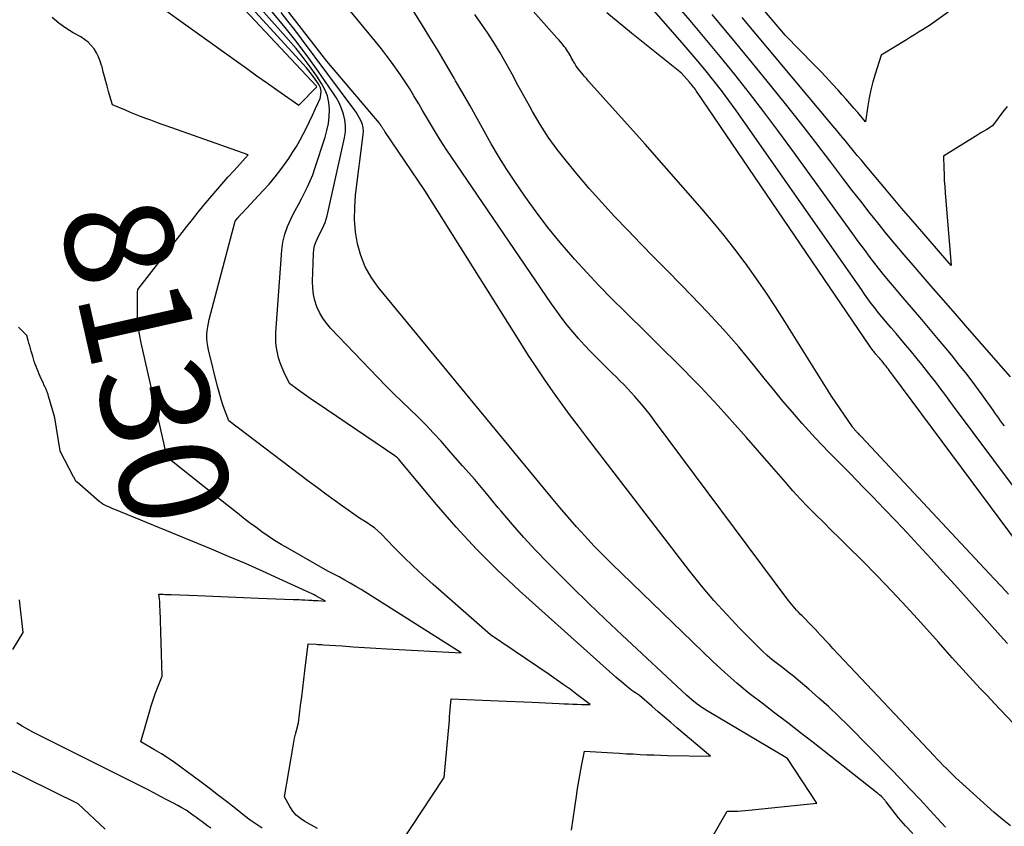
# Model space of a CAD drawing. Units: inches. Extents: x 2625578 to 2628154, y 1501595 to 1505045.
# Drawn here: x 2626883 to 2627013, y 1501906 to 1502014 of the extents above; entities that cross this region are included whole.
import ezdxf
from ezdxf.enums import TextEntityAlignment as Align

# ---------------------------------------------------------------- set-up
doc = ezdxf.new("R2010")
doc.units = ezdxf.units.IN
doc.header["$MEASUREMENT"] = 0
doc.layers.add('Tile_2737_06_NW_contour_2ft', color=53, linetype='Continuous')
doc.layers.add('Tile_2737_06_NW_contour_anno_2ft', color=80, linetype='Continuous')
doc.styles.add('Arial', font='arial.ttf')

msp = doc.modelspace()

# ---------------------------------------------------------------- linework, layer by layer
at = {"layer": 'Tile_2737_06_NW_contour_2ft'}
msp.add_line((2626911.07, 1501948.34, 8130), (2626909.45, 1501949.62, 8130), dxfattribs=at)
for points in [[(2627013.95, 1501937.27, 8148), (2627013, 1501938.29, 8148), (2627012.05, 1501939.31, 8148), (2626994.42, 1501958.18, 8148), (2626994.33, 1501958.28, 8148), (2626994.24, 1501958.38, 8148), (2626994.14, 1501958.47, 8148), (2626994.05, 1501958.57, 8148), (2626993.98, 1501958.65, 8148), (2626993.92, 1501958.7, 8148), (2626993.86, 1501958.76, 8148), (2626993.81, 1501958.82, 8148), (2626993.75, 1501958.87, 8148), (2626993.7, 1501958.93, 8148), (2626993.64, 1501958.99, 8148), (2626993.59, 1501959.05, 8148), (2626993.53, 1501959.11, 8148), (2626993.49, 1501959.16, 8148), (2626993.42, 1501959.25, 8148), (2626993.35, 1501959.34, 8148), (2626993.28, 1501959.43, 8148), (2626993.21, 1501959.52, 8148), (2626990.44, 1501963.61, 8148), (2626984.24, 1501973.52, 8148), (2626982.98, 1501975.49, 8148), (2626981.69, 1501977.43, 8148), (2626980.36, 1501979.35, 8148), (2626979, 1501981.26, 8148), (2626978.94, 1501981.34, 8148), (2626977.56, 1501983.16, 8148), (2626976.16, 1501984.97, 8148), (2626974.7, 1501986.73, 8148), (2626973.22, 1501988.47, 8148), (2626965.65, 1501997.12, 8148), (2626958.14, 1502005.48, 8148), (2626957.84, 1502005.81, 8148), (2626957.55, 1502006.15, 8148), (2626957.27, 1502006.49, 8148), (2626956.99, 1502006.84, 8148), (2626956.81, 1502007.06, 8148), (2626956.63, 1502007.31, 8148), (2626956.45, 1502007.56, 8148), (2626956.29, 1502007.82, 8148), (2626956.14, 1502008.08, 8148), (2626956.08, 1502008.18, 8148), (2626955.96, 1502008.4, 8148), (2626955.84, 1502008.62, 8148), (2626955.72, 1502008.84, 8148), (2626955.6, 1502009.06, 8148), (2626955.48, 1502009.27, 8148), (2626955.35, 1502009.48, 8148), (2626955.21, 1502009.69, 8148), (2626955.06, 1502009.89, 8148), (2626954.9, 1502010.09, 8148), (2626954.67, 1502010.38, 8148), (2626954.43, 1502010.67, 8148), (2626954.19, 1502010.96, 8148), (2626953.94, 1502011.24, 8148), (2626936.12, 1502031.35, 8148)], [(2626900.41, 1502015.99, 8130), (2626911.29, 1502008.18, 8130), (2626912.67, 1502007.19, 8130), (2626914.06, 1502006.2, 8130), (2626915.44, 1502005.22, 8130), (2626916.84, 1502004.25, 8130), (2626919.62, 1502002.3, 8130), (2626922.03, 1502004.74, 8130), (2626921.99, 1502004.81, 8130), (2626904.26, 1502023.75, 8130)], [(2626933, 1501903.89, 8132), (2626938.94, 1501912.9, 8132), (2626939.63, 1501920.52, 8132), (2626939.67, 1501920.99, 8132), (2626939.71, 1501921.47, 8132), (2626939.76, 1501921.94, 8132), (2626939.8, 1501922.41, 8132), (2626939.88, 1501923.36, 8132), (2626941.97, 1501923.26, 8132), (2626943.02, 1501923.22, 8132), (2626944.06, 1501923.17, 8132), (2626945.11, 1501923.12, 8132), (2626946.15, 1501923.08, 8132), (2626950.62, 1501922.89, 8132), (2626951.52, 1501922.85, 8132), (2626952.42, 1501922.81, 8132), (2626953.33, 1501922.77, 8132), (2626954.23, 1501922.73, 8132), (2626954.88, 1501922.7, 8132), (2626955.46, 1501922.68, 8132), (2626956.04, 1501922.66, 8132), (2626956.62, 1501922.64, 8132), (2626957.2, 1501922.62, 8132), (2626958.36, 1501922.58, 8132), (2626956.57, 1501923.95, 8132), (2626955.67, 1501924.62, 8132), (2626954.76, 1501925.28, 8132), (2626953.84, 1501925.93, 8132), (2626952.91, 1501926.57, 8132), (2626945.08, 1501931.86, 8132), (2626937.49, 1501938.54, 8132), (2626936.15, 1501939.76, 8132), (2626934.82, 1501940.99, 8132), (2626933.52, 1501942.25, 8132), (2626932.25, 1501943.53, 8132), (2626930.55, 1501945.27, 8132), (2626930.12, 1501945.68, 8132), (2626929.67, 1501946.07, 8132), (2626929.2, 1501946.42, 8132), (2626928.7, 1501946.75, 8132), (2626927.68, 1501947.37, 8132), (2626925.43, 1501948.96, 8132), (2626924.31, 1501949.76, 8132), (2626923.2, 1501950.57, 8132), (2626922.09, 1501951.39, 8132), (2626920.99, 1501952.22, 8132), (2626910.32, 1501960.32, 8132), (2626909.76, 1501961.82, 8132), (2626909.49, 1501962.58, 8132), (2626909.24, 1501963.34, 8132), (2626909.02, 1501964.11, 8132), (2626908.81, 1501964.88, 8132), (2626907.63, 1501969.75, 8132), (2626907.53, 1501970.25, 8132), (2626907.45, 1501970.76, 8132), (2626907.42, 1501971.26, 8132), (2626907.42, 1501971.78, 8132), (2626907.45, 1501972.29, 8132), (2626907.51, 1501972.8, 8132), (2626907.6, 1501973.3, 8132), (2626907.71, 1501973.8, 8132), (2626911.17, 1501986.86, 8132), (2626911.51, 1501987.3, 8132), (2626911.55, 1501987.35, 8132), (2626911.59, 1501987.4, 8132), (2626911.63, 1501987.45, 8132), (2626911.67, 1501987.49, 8132), (2626911.71, 1501987.54, 8132), (2626911.75, 1501987.59, 8132), (2626911.79, 1501987.64, 8132), (2626911.84, 1501987.68, 8132), (2626911.86, 1501987.71, 8132), (2626911.91, 1501987.77, 8132), (2626911.97, 1501987.83, 8132), (2626912.02, 1501987.88, 8132), (2626912.08, 1501987.94, 8132), (2626914.86, 1501990.88, 8132), (2626915.68, 1501991.8, 8132), (2626916.48, 1501992.74, 8132), (2626917.23, 1501993.71, 8132), (2626917.95, 1501994.71, 8132), (2626918.28, 1501995.19, 8132), (2626918.8, 1501995.98, 8132), (2626919.3, 1501996.78, 8132), (2626919.77, 1501997.59, 8132), (2626920.22, 1501998.42, 8132), (2626920.65, 1501999.26, 8132), (2626921.06, 1502000.11, 8132), (2626921.46, 1502000.97, 8132), (2626921.85, 1502001.83, 8132), (2626922.45, 1502003.19, 8132), (2626922.57, 1502003.67, 8132), (2626922.6, 1502004.14, 8132), (2626922.49, 1502004.59, 8132), (2626922.28, 1502005.04, 8132), (2626922.02, 1502005.42, 8132), (2626921.58, 1502006.04, 8132), (2626921.12, 1502006.64, 8132), (2626920.64, 1502007.23, 8132), (2626920.14, 1502007.8, 8132), (2626908.02, 1502021.06, 8132)], [(2627014.6, 1501951.59, 8152), (2627006.66, 1501962.27, 8152), (2627006.06, 1501963.06, 8152), (2627005.47, 1501963.86, 8152), (2627004.87, 1501964.65, 8152), (2627004.28, 1501965.45, 8152), (2627003.68, 1501966.23, 8152), (2627003.07, 1501967.02, 8152), (2627002.45, 1501967.79, 8152), (2627001.82, 1501968.56, 8152), (2627000.89, 1501969.69, 8152), (2627000.27, 1501970.44, 8152), (2626999.64, 1501971.19, 8152), (2626999, 1501971.93, 8152), (2626998.36, 1501972.67, 8152), (2626998.07, 1501973.01, 8152), (2626997.58, 1501973.58, 8152), (2626997.1, 1501974.16, 8152), (2626996.63, 1501974.74, 8152), (2626996.17, 1501975.33, 8152), (2626995.71, 1501975.93, 8152), (2626995.26, 1501976.53, 8152), (2626994.83, 1501977.14, 8152), (2626994.39, 1501977.76, 8152), (2626978.7, 1502000.25, 8152), (2626977.75, 1502001.59, 8152), (2626976.78, 1502002.92, 8152), (2626975.79, 1502004.23, 8152), (2626974.79, 1502005.53, 8152), (2626973.76, 1502006.81, 8152), (2626972.72, 1502008.08, 8152), (2626971.66, 1502009.34, 8152), (2626970.59, 1502010.58, 8152), (2626962.11, 1502020.28, 8152)], [(2627008.15, 1502016.3, 8160), (2627003.58, 1502012.95, 8160), (2627002.51, 1502012.29, 8160), (2627001.98, 1502011.97, 8160), (2627001.44, 1502011.64, 8160), (2627000.91, 1502011.31, 8160), (2627000.38, 1502010.98, 8160), (2626997.04, 1502008.93, 8160), (2626996.23, 1502006.41, 8160), (2626995.93, 1502005.38, 8160), (2626995.66, 1502004.33, 8160), (2626995.44, 1502003.27, 8160), (2626995.26, 1502002.21, 8160), (2626994.96, 1502000.06, 8160), (2626993.91, 1502001.29, 8160), (2626993.38, 1502001.9, 8160), (2626992.85, 1502002.51, 8160), (2626992.32, 1502003.12, 8160), (2626991.78, 1502003.72, 8160), (2626991.3, 1502004.27, 8160), (2626990.51, 1502005.14, 8160), (2626989.71, 1502006, 8160), (2626988.91, 1502006.85, 8160), (2626988.09, 1502007.7, 8160), (2626984.31, 1502011.55, 8160), (2626977.55, 1502019.55, 8160)], [(2626955.85, 1501905.89, 8134), (2626956.52, 1501910.43, 8134), (2626956.67, 1501911.42, 8134), (2626956.84, 1501912.42, 8134), (2626957.02, 1501913.42, 8134), (2626957.21, 1501914.41, 8134), (2626957.61, 1501916.39, 8134), (2626961.35, 1501916.17, 8134), (2626962.26, 1501916.11, 8134), (2626963.16, 1501916.06, 8134), (2626964.07, 1501916.02, 8134), (2626964.98, 1501915.97, 8134), (2626965.89, 1501915.93, 8134), (2626966.8, 1501915.9, 8134), (2626967.71, 1501915.87, 8134), (2626968.62, 1501915.84, 8134), (2626974.35, 1501915.71, 8134), (2626969.88, 1501919.5, 8134), (2626969.05, 1501920.21, 8134), (2626968.21, 1501920.92, 8134), (2626967.38, 1501921.64, 8134), (2626966.55, 1501922.36, 8134), (2626964.9, 1501923.81, 8134), (2626964.39, 1501924.14, 8134), (2626964.14, 1501924.3, 8134), (2626963.89, 1501924.47, 8134), (2626963.65, 1501924.66, 8134), (2626963.42, 1501924.84, 8134), (2626963.17, 1501925.05, 8134), (2626962.81, 1501925.34, 8134), (2626962.45, 1501925.64, 8134), (2626962.1, 1501925.94, 8134), (2626961.76, 1501926.25, 8134), (2626948.96, 1501937.73, 8134), (2626946.05, 1501940.46, 8134), (2626943.23, 1501943.26, 8134), (2626940.54, 1501946.18, 8134), (2626937.93, 1501949.19, 8134), (2626933.02, 1501955.1, 8134), (2626932.93, 1501955.21, 8134), (2626932.83, 1501955.31, 8134), (2626932.72, 1501955.4, 8134), (2626932.61, 1501955.49, 8134), (2626932.39, 1501955.66, 8134), (2626922.07, 1501962.65, 8134), (2626921.44, 1501963.08, 8134), (2626920.83, 1501963.51, 8134), (2626920.21, 1501963.95, 8134), (2626919.6, 1501964.39, 8134), (2626918.38, 1501965.28, 8134), (2626917.67, 1501966.75, 8134), (2626917.39, 1501967.38, 8134), (2626917.14, 1501968.01, 8134), (2626916.94, 1501968.67, 8134), (2626916.77, 1501969.34, 8134), (2626916.66, 1501970.01, 8134), (2626916.58, 1501970.69, 8134), (2626916.56, 1501971.37, 8134), (2626916.58, 1501972.06, 8134), (2626917.37, 1501983, 8134), (2626917.52, 1501984.08, 8134), (2626917.75, 1501985.13, 8134), (2626918.11, 1501986.14, 8134), (2626918.55, 1501987.13, 8134), (2626918.75, 1501987.51, 8134), (2626919.16, 1501988.29, 8134), (2626919.57, 1501989.07, 8134), (2626919.99, 1501989.85, 8134), (2626920.4, 1501990.63, 8134), (2626920.79, 1501991.42, 8134), (2626921.15, 1501992.22, 8134), (2626921.47, 1501993.03, 8134), (2626921.77, 1501993.86, 8134), (2626923.11, 1501998.01, 8134), (2626923.36, 1501998.92, 8134), (2626923.55, 1501999.83, 8134), (2626923.65, 1502000.76, 8134), (2626923.7, 1502001.7, 8134), (2626923.62, 1502002.62, 8134), (2626923.44, 1502003.51, 8134), (2626923.1, 1502004.35, 8134), (2626922.66, 1502005.16, 8134), (2626922, 1502006.14, 8134), (2626921.12, 1502007.4, 8134), (2626920.21, 1502008.63, 8134), (2626919.25, 1502009.82, 8134), (2626918.25, 1502010.99, 8134), (2626911.65, 1502018.42, 8134)], [(2627017.1, 1501917.48, 8144), (2627012.1, 1501922.73, 8144), (2627011.15, 1501923.74, 8144), (2627010.2, 1501924.74, 8144), (2627009.26, 1501925.76, 8144), (2627008.33, 1501926.78, 8144), (2627007.4, 1501927.8, 8144), (2627006.47, 1501928.82, 8144), (2627005.55, 1501929.85, 8144), (2627004.63, 1501930.88, 8144), (2627002.3, 1501933.49, 8144), (2627000.39, 1501935.59, 8144), (2626998.45, 1501937.67, 8144), (2626996.48, 1501939.72, 8144), (2626994.48, 1501941.74, 8144), (2626992.55, 1501943.66, 8144), (2626991.5, 1501944.7, 8144), (2626990.44, 1501945.74, 8144), (2626989.39, 1501946.78, 8144), (2626988.33, 1501947.82, 8144), (2626987.29, 1501948.87, 8144), (2626986.26, 1501949.94, 8144), (2626985.27, 1501951.03, 8144), (2626984.29, 1501952.14, 8144), (2626982.12, 1501954.66, 8144), (2626980.63, 1501956.37, 8144), (2626979.14, 1501958.08, 8144), (2626977.64, 1501959.78, 8144), (2626976.12, 1501961.47, 8144), (2626975.35, 1501962.32, 8144), (2626974.21, 1501963.57, 8144), (2626973.05, 1501964.8, 8144), (2626971.87, 1501966.01, 8144), (2626970.68, 1501967.21, 8144), (2626969.47, 1501968.41, 8144), (2626968.27, 1501969.6, 8144), (2626967.07, 1501970.78, 8144), (2626965.86, 1501971.97, 8144), (2626962.95, 1501974.84, 8144), (2626961.24, 1501976.55, 8144), (2626959.56, 1501978.28, 8144), (2626957.9, 1501980.04, 8144), (2626956.27, 1501981.82, 8144), (2626956.04, 1501982.07, 8144), (2626954.35, 1501984.03, 8144), (2626952.71, 1501986.02, 8144), (2626951.16, 1501988.09, 8144), (2626949.66, 1501990.2, 8144), (2626948.25, 1501992.27, 8144), (2626947.2, 1501993.88, 8144), (2626946.17, 1501995.51, 8144), (2626945.19, 1501997.16, 8144), (2626944.25, 1501998.83, 8144), (2626943.32, 1502000.52, 8144), (2626942.38, 1502002.2, 8144), (2626941.43, 1502003.87, 8144), (2626940.47, 1502005.54, 8144), (2626940.28, 1502005.86, 8144), (2626939.21, 1502007.68, 8144), (2626938.13, 1502009.49, 8144), (2626937.03, 1502011.3, 8144), (2626935.92, 1502013.09, 8144), (2626932.99, 1502017.8, 8144)], [(2627005.58, 1501906.31, 8140), (2627005.06, 1501906.86, 8140), (2627003.5, 1501908.56, 8140), (2627002.21, 1501909.95, 8140), (2627000.9, 1501911.34, 8140), (2626999.59, 1501912.71, 8140), (2626998.26, 1501914.07, 8140), (2626992.62, 1501919.79, 8140), (2626991.35, 1501921.04, 8140), (2626990.06, 1501922.27, 8140), (2626988.74, 1501923.46, 8140), (2626987.4, 1501924.63, 8140), (2626986.04, 1501925.78, 8140), (2626985.36, 1501926.35, 8140), (2626984.67, 1501926.91, 8140), (2626983.97, 1501927.46, 8140), (2626983.26, 1501928, 8140), (2626982.56, 1501928.55, 8140), (2626981.88, 1501929.12, 8140), (2626981.22, 1501929.72, 8140), (2626980.58, 1501930.34, 8140), (2626978.25, 1501932.71, 8140), (2626976.5, 1501934.56, 8140), (2626974.79, 1501936.45, 8140), (2626973.15, 1501938.4, 8140), (2626971.56, 1501940.39, 8140), (2626957.86, 1501958.18, 8140), (2626956.79, 1501959.59, 8140), (2626955.73, 1501961, 8140), (2626954.68, 1501962.43, 8140), (2626953.65, 1501963.87, 8140), (2626953.44, 1501964.15, 8140), (2626952.33, 1501965.75, 8140), (2626951.24, 1501967.35, 8140), (2626950.17, 1501968.98, 8140), (2626949.12, 1501970.62, 8140), (2626936.39, 1501990.94, 8140), (2626931.04, 1501998.8, 8140), (2626931, 1501998.86, 8140), (2626930.96, 1501998.93, 8140), (2626930.92, 1501998.99, 8140), (2626930.88, 1501999.06, 8140), (2626930.84, 1501999.13, 8140), (2626930.8, 1501999.19, 8140), (2626930.76, 1501999.26, 8140), (2626930.72, 1501999.32, 8140), (2626930.67, 1501999.4, 8140), (2626930.63, 1501999.47, 8140), (2626930.58, 1501999.54, 8140), (2626930.54, 1501999.6, 8140), (2626930.52, 1501999.63, 8140), (2626930.47, 1501999.7, 8140), (2626930.41, 1501999.78, 8140), (2626930.35, 1501999.85, 8140), (2626930.29, 1501999.92, 8140), (2626923.37, 1502008.13, 8140), (2626917.07, 1502016.23, 8140)], [(2627014.2, 1501906.49, 8142), (2627013.1, 1501907.34, 8142), (2627012.04, 1501908.25, 8142), (2627007.4, 1501912.47, 8142), (2627006.97, 1501912.87, 8142), (2627006.54, 1501913.27, 8142), (2627006.11, 1501913.68, 8142), (2627005.69, 1501914.09, 8142), (2627005.27, 1501914.5, 8142), (2627004.86, 1501914.92, 8142), (2627004.45, 1501915.34, 8142), (2627004.05, 1501915.77, 8142), (2626990.62, 1501930.06, 8142), (2626990.15, 1501930.56, 8142), (2626989.68, 1501931.06, 8142), (2626989.22, 1501931.56, 8142), (2626988.75, 1501932.06, 8142), (2626988.69, 1501932.13, 8142), (2626988.26, 1501932.6, 8142), (2626987.82, 1501933.06, 8142), (2626987.37, 1501933.52, 8142), (2626986.92, 1501933.97, 8142), (2626986.51, 1501934.38, 8142), (2626986.27, 1501934.63, 8142), (2626986.02, 1501934.88, 8142), (2626985.78, 1501935.14, 8142), (2626985.54, 1501935.4, 8142), (2626985.31, 1501935.66, 8142), (2626985.09, 1501935.93, 8142), (2626984.87, 1501936.21, 8142), (2626984.65, 1501936.49, 8142), (2626966.92, 1501960.3, 8142), (2626966.35, 1501961.05, 8142), (2626965.77, 1501961.78, 8142), (2626965.17, 1501962.51, 8142), (2626964.56, 1501963.22, 8142), (2626964.27, 1501963.56, 8142), (2626963.79, 1501964.09, 8142), (2626963.3, 1501964.62, 8142), (2626962.81, 1501965.14, 8142), (2626962.3, 1501965.65, 8142), (2626961.79, 1501966.16, 8142), (2626961.28, 1501966.67, 8142), (2626960.76, 1501967.17, 8142), (2626960.25, 1501967.68, 8142), (2626959.22, 1501968.7, 8142), (2626958.4, 1501969.53, 8142), (2626957.59, 1501970.38, 8142), (2626956.81, 1501971.25, 8142), (2626956.05, 1501972.14, 8142), (2626955.31, 1501973.05, 8142), (2626954.59, 1501973.97, 8142), (2626953.9, 1501974.91, 8142), (2626953.22, 1501975.87, 8142), (2626939.86, 1501995.45, 8142), (2626939.28, 1501996.31, 8142), (2626938.72, 1501997.17, 8142), (2626938.18, 1501998.05, 8142), (2626937.65, 1501998.93, 8142), (2626937.12, 1501999.81, 8142), (2626936.6, 1502000.7, 8142), (2626936.08, 1502001.59, 8142), (2626935.56, 1502002.48, 8142), (2626935.49, 1502002.6, 8142), (2626934.93, 1502003.54, 8142), (2626934.36, 1502004.47, 8142), (2626933.76, 1502005.39, 8142), (2626933.15, 1502006.3, 8142), (2626932.92, 1502006.63, 8142), (2626932.17, 1502007.69, 8142), (2626931.4, 1502008.73, 8142), (2626930.61, 1502009.76, 8142), (2626929.8, 1502010.77, 8142), (2626924.78, 1502016.89, 8142)], [(2627013.42, 1501959.63, 8154), (2627013.16, 1501959.98, 8154), (2627012.9, 1501960.33, 8154), (2627012.65, 1501960.69, 8154), (2627012.39, 1501961.04, 8154), (2627012.14, 1501961.4, 8154), (2627011.89, 1501961.75, 8154), (2627010.44, 1501963.77, 8154), (2627009.46, 1501965.12, 8154), (2627008.45, 1501966.46, 8154), (2627007.41, 1501967.77, 8154), (2627006.36, 1501969.08, 8154), (2627004.65, 1501971.15, 8154), (2627003.55, 1501972.47, 8154), (2627002.45, 1501973.78, 8154), (2627001.34, 1501975.08, 8154), (2627000.22, 1501976.37, 8154), (2626999.68, 1501976.99, 8154), (2626998.83, 1501977.98, 8154), (2626998, 1501978.98, 8154), (2626997.18, 1501979.99, 8154), (2626996.37, 1501981.01, 8154), (2626995.57, 1501982.04, 8154), (2626994.79, 1501983.08, 8154), (2626994.01, 1501984.12, 8154), (2626993.24, 1501985.17, 8154), (2626985.14, 1501996.41, 8154), (2626983.29, 1501998.93, 8154), (2626981.42, 1502001.42, 8154), (2626979.52, 1502003.89, 8154), (2626977.59, 1502006.34, 8154), (2626975.62, 1502008.77, 8154), (2626973.63, 1502011.17, 8154), (2626971.62, 1502013.55, 8154), (2626969.58, 1502015.91, 8154)], [(2626904.74, 1501986.15, 8130), (2626905.49, 1501987.1, 8130), (2626906.25, 1501988.06, 8130), (2626907.02, 1501989, 8130), (2626907.8, 1501989.94, 8130), (2626908.6, 1501990.87, 8130), (2626909.39, 1501991.79, 8130), (2626910.2, 1501992.71, 8130), (2626911.02, 1501993.62, 8130), (2626912.88, 1501995.67, 8130), (2626902.01, 1501999.52, 8130), (2626901.32, 1501999.77, 8130), (2626900.64, 1502000.02, 8130), (2626899.96, 1502000.27, 8130), (2626899.27, 1502000.53, 8130), (2626898.59, 1502000.79, 8130), (2626897.92, 1502001.06, 8130), (2626897.24, 1502001.33, 8130), (2626896.57, 1502001.61, 8130), (2626894.84, 1502002.34, 8130), (2626894.67, 1502002.92, 8130), (2626894.59, 1502003.22, 8130), (2626894.51, 1502003.51, 8130), (2626894.42, 1502003.8, 8130), (2626894.34, 1502004.09, 8130), (2626894.15, 1502004.79, 8130), (2626893.97, 1502005.43, 8130), (2626893.8, 1502006.08, 8130), (2626893.63, 1502006.72, 8130), (2626893.47, 1502007.37, 8130), (2626893.42, 1502007.57, 8130), (2626893.24, 1502008.15, 8130), (2626893.01, 1502008.71, 8130), (2626892.73, 1502009.24, 8130), (2626892.41, 1502009.76, 8130), (2626892.02, 1502010.22, 8130), (2626891.61, 1502010.65, 8130), (2626891.13, 1502011.02, 8130), (2626890.63, 1502011.35, 8130), (2626889.65, 1502011.88, 8130), (2626888.66, 1502012.5, 8130), (2626887.72, 1502013.17, 8130), (2626886.85, 1502013.93, 8130)], [(2626971.27, 1501899.25, 8136), (2626976.55, 1501908.4, 8136), (2626977.51, 1501908.42, 8136), (2626977.99, 1501908.43, 8136), (2626978.47, 1501908.46, 8136), (2626978.94, 1501908.49, 8136), (2626979.42, 1501908.54, 8136), (2626988.49, 1501909.48, 8136), (2626984.57, 1501915.44, 8136), (2626974.1, 1501921.64, 8136), (2626973.32, 1501922.13, 8136), (2626972.57, 1501922.65, 8136), (2626971.86, 1501923.23, 8136), (2626971.16, 1501923.83, 8136), (2626962.58, 1501931.84, 8136), (2626960.35, 1501933.94, 8136), (2626958.14, 1501936.06, 8136), (2626955.95, 1501938.2, 8136), (2626953.78, 1501940.36, 8136), (2626952.74, 1501941.42, 8136), (2626951.13, 1501943.09, 8136), (2626949.55, 1501944.79, 8136), (2626948.02, 1501946.53, 8136), (2626946.52, 1501948.3, 8136), (2626946.14, 1501948.76, 8136), (2626944.57, 1501950.64, 8136), (2626943, 1501952.5, 8136), (2626941.4, 1501954.34, 8136), (2626939.79, 1501956.17, 8136), (2626938.54, 1501957.59, 8136), (2626937.53, 1501958.69, 8136), (2626936.51, 1501959.77, 8136), (2626935.45, 1501960.83, 8136), (2626934.38, 1501961.86, 8136), (2626933.3, 1501962.89, 8136), (2626932.23, 1501963.93, 8136), (2626931.18, 1501964.99, 8136), (2626930.14, 1501966.06, 8136), (2626923.85, 1501972.64, 8136), (2626923.3, 1501973.29, 8136), (2626922.8, 1501973.98, 8136), (2626922.39, 1501974.72, 8136), (2626922.03, 1501975.49, 8136), (2626921.77, 1501976.31, 8136), (2626921.58, 1501977.13, 8136), (2626921.49, 1501977.97, 8136), (2626921.46, 1501978.83, 8136), (2626921.58, 1501982.58, 8136), (2626921.64, 1501983.09, 8136), (2626921.73, 1501983.59, 8136), (2626921.9, 1501984.07, 8136), (2626922.1, 1501984.54, 8136), (2626922.17, 1501984.67, 8136), (2626922.38, 1501985.07, 8136), (2626922.57, 1501985.47, 8136), (2626922.76, 1501985.88, 8136), (2626922.95, 1501986.29, 8136), (2626923.11, 1501986.7, 8136), (2626923.26, 1501987.13, 8136), (2626923.39, 1501987.56, 8136), (2626923.5, 1501987.99, 8136), (2626925.7, 1501997.96, 8136), (2626925.81, 1501998.75, 8136), (2626925.84, 1501999.54, 8136), (2626925.75, 1502000.32, 8136), (2626925.57, 1502001.1, 8136), (2626925.3, 1502001.86, 8136), (2626924.98, 1502002.59, 8136), (2626924.59, 1502003.3, 8136), (2626924.16, 1502003.98, 8136), (2626922.2, 1502006.79, 8136), (2626920.73, 1502008.84, 8136), (2626919.21, 1502010.85, 8136), (2626917.64, 1502012.82, 8136), (2626916.02, 1502014.76, 8136)], [(2627001.25, 1501905.46, 8138), (2627000.27, 1501906.46, 8138), (2626999.35, 1501907.53, 8138), (2626997.69, 1501909.64, 8138), (2626997.64, 1501909.71, 8138), (2626997.59, 1501909.77, 8138), (2626997.55, 1501909.83, 8138), (2626997.5, 1501909.9, 8138), (2626997.45, 1501909.96, 8138), (2626997.4, 1501910.02, 8138), (2626997.35, 1501910.08, 8138), (2626997.29, 1501910.13, 8138), (2626997.14, 1501910.28, 8138), (2626997.01, 1501910.41, 8138), (2626996.87, 1501910.53, 8138), (2626996.73, 1501910.65, 8138), (2626996.58, 1501910.76, 8138), (2626987.99, 1501917.53, 8138), (2626986.3, 1501918.85, 8138), (2626984.6, 1501920.16, 8138), (2626982.9, 1501921.47, 8138), (2626981.19, 1501922.76, 8138), (2626979.5, 1501924.08, 8138), (2626977.84, 1501925.43, 8138), (2626976.24, 1501926.85, 8138), (2626974.67, 1501928.31, 8138), (2626961.22, 1501941.3, 8138), (2626960.01, 1501942.5, 8138), (2626958.82, 1501943.71, 8138), (2626957.67, 1501944.96, 8138), (2626956.54, 1501946.23, 8138), (2626955.43, 1501947.52, 8138), (2626954.32, 1501948.81, 8138), (2626953.23, 1501950.12, 8138), (2626952.14, 1501951.42, 8138), (2626930.17, 1501978.08, 8138), (2626929.23, 1501979.4, 8138), (2626928.44, 1501980.79, 8138), (2626927.86, 1501982.28, 8138), (2626927.42, 1501983.84, 8138), (2626927.17, 1501985.45, 8138), (2626927.03, 1501987.07, 8138), (2626927.05, 1501988.69, 8138), (2626927.17, 1501990.32, 8138), (2626928.18, 1501998.38, 8138), (2626928.2, 1501998.83, 8138), (2626928.17, 1501999.28, 8138), (2626928.07, 1501999.71, 8138), (2626927.91, 1502000.14, 8138), (2626927.71, 1502000.55, 8138), (2626927.49, 1502000.96, 8138), (2626927.24, 1502001.35, 8138), (2626926.98, 1502001.73, 8138), (2626919.97, 1502011.11, 8138), (2626919.08, 1502012.28, 8138), (2626918.18, 1502013.44, 8138), (2626917.27, 1502014.59, 8138)], [(2626975.02, 1501973.62, 8146), (2626973.96, 1501974.75, 8146), (2626972.89, 1501975.87, 8146), (2626971.81, 1501976.98, 8146), (2626970.38, 1501978.44, 8146), (2626968.62, 1501980.24, 8146), (2626966.86, 1501982.05, 8146), (2626965.1, 1501983.85, 8146), (2626963.34, 1501985.65, 8146), (2626961.6, 1501987.48, 8146), (2626959.89, 1501989.33, 8146), (2626958.22, 1501991.22, 8146), (2626956.59, 1501993.14, 8146), (2626955.19, 1501994.82, 8146), (2626953.96, 1501996.4, 8146), (2626952.78, 1501998.02, 8146), (2626951.7, 1501999.7, 8146), (2626950.69, 1502001.44, 8146), (2626950.32, 1502002.1, 8146), (2626949.54, 1502003.53, 8146), (2626948.75, 1502004.96, 8146), (2626947.97, 1502006.39, 8146), (2626947.18, 1502007.82, 8146), (2626946.37, 1502009.23, 8146), (2626945.53, 1502010.63, 8146), (2626944.64, 1502011.99, 8146), (2626943.72, 1502013.34, 8146), (2626943.01, 1502014.34, 8146)], [(2627020.69, 1501936.64, 8150), (2626998.58, 1501966.38, 8150), (2626998.43, 1501966.58, 8150), (2626998.28, 1501966.78, 8150), (2626998.13, 1501966.98, 8150), (2626997.98, 1501967.18, 8150), (2626997.83, 1501967.37, 8150), (2626997.68, 1501967.57, 8150), (2626997.52, 1501967.76, 8150), (2626997.37, 1501967.95, 8150), (2626997.14, 1501968.23, 8150), (2626996.98, 1501968.42, 8150), (2626996.83, 1501968.6, 8150), (2626996.67, 1501968.79, 8150), (2626996.51, 1501968.97, 8150), (2626996.44, 1501969.05, 8150), (2626996.32, 1501969.19, 8150), (2626996.2, 1501969.34, 8150), (2626996.08, 1501969.49, 8150), (2626995.97, 1501969.63, 8150), (2626995.85, 1501969.78, 8150), (2626995.74, 1501969.94, 8150), (2626995.63, 1501970.09, 8150), (2626995.53, 1501970.24, 8150), (2626972.57, 1502004.02, 8150), (2626972.45, 1502004.19, 8150), (2626972.33, 1502004.36, 8150), (2626972.2, 1502004.53, 8150), (2626972.08, 1502004.69, 8150), (2626971.95, 1502004.86, 8150), (2626971.82, 1502005.02, 8150), (2626971.69, 1502005.17, 8150), (2626971.55, 1502005.33, 8150), (2626970.48, 1502006.56, 8150), (2626963.85, 1502011.85, 8150), (2626960.58, 1502014.55, 8150)], [(2627014.21, 1501966.15, 8156), (2627008.5, 1501972.69, 8156), (2627006.9, 1501974.54, 8156), (2627005.29, 1501976.38, 8156), (2627003.68, 1501978.23, 8156), (2627002.07, 1501980.07, 8156), (2627001.26, 1501981, 8156), (2627000.07, 1501982.39, 8156), (2626998.89, 1501983.79, 8156), (2626997.72, 1501985.2, 8156), (2626996.57, 1501986.62, 8156), (2626995.44, 1501988.06, 8156), (2626994.31, 1501989.5, 8156), (2626993.19, 1501990.95, 8156), (2626992.08, 1501992.4, 8156), (2626990.34, 1501994.7, 8156), (2626988.36, 1501997.3, 8156), (2626986.35, 1501999.88, 8156), (2626984.32, 1502002.44, 8156), (2626982.27, 1502004.99, 8156), (2626979.52, 1502008.36, 8156), (2626977.06, 1502011.35, 8156), (2626974.58, 1502014.32, 8156)], [(2627013.77, 1502002.12, 8158), (2627013.2, 1502001.4, 8158), (2627011.83, 1501999.55, 8158), (2627011.05, 1501999.07, 8158), (2627010.67, 1501998.83, 8158), (2627010.28, 1501998.59, 8158), (2627009.89, 1501998.35, 8158), (2627009.5, 1501998.11, 8158), (2627005.3, 1501995.51, 8158), (2627005.35, 1501993.89, 8158), (2627005.38, 1501993.08, 8158), (2627005.41, 1501992.26, 8158), (2627005.47, 1501991.45, 8158), (2627005.53, 1501990.65, 8158), (2627006.33, 1501980.98, 8158), (2627001.57, 1501986.46, 8158), (2627000.66, 1501987.52, 8158), (2626999.75, 1501988.58, 8158), (2626998.85, 1501989.64, 8158), (2626997.95, 1501990.7, 8158), (2626994.93, 1501994.3, 8158), (2626994.39, 1501994.95, 8158), (2626993.84, 1501995.61, 8158), (2626993.3, 1501996.26, 8158), (2626992.76, 1501996.92, 8158), (2626992.22, 1501997.58, 8158), (2626991.68, 1501998.24, 8158), (2626991.14, 1501998.9, 8158), (2626990.6, 1501999.55, 8158), (2626978.57, 1502013.95, 8158)], [(2626903.82, 1501984.96, 8130), (2626904.74, 1501986.14, 8130), (2626904.74, 1501986.15, 8130)], [(2626909.45, 1501949.62, 8130), (2626902.25, 1501955.37, 8130), (2626902.06, 1501955.9, 8130), (2626901.97, 1501956.17, 8130), (2626901.89, 1501956.43, 8130), (2626901.82, 1501956.7, 8130), (2626901.75, 1501956.98, 8130), (2626898.66, 1501970.7, 8130), (2626898.45, 1501971.82, 8130), (2626898.29, 1501972.94, 8130), (2626898.2, 1501974.07, 8130), (2626898.17, 1501975.21, 8130), (2626898.17, 1501977.35, 8130), (2626898.18, 1501977.42, 8130), (2626898.18, 1501977.49, 8130), (2626898.19, 1501977.56, 8130), (2626898.21, 1501977.63, 8130), (2626898.24, 1501977.77, 8130), (2626903.82, 1501984.96, 8130)], [(2627013.8, 1501930.71, 8146), (2627013.29, 1501931.28, 8146), (2627009.93, 1501935.05, 8146), (2627008.37, 1501936.78, 8146), (2627006.8, 1501938.52, 8146), (2627005.23, 1501940.25, 8146), (2627003.65, 1501941.97, 8146), (2627001.95, 1501943.82, 8146), (2627000.46, 1501945.43, 8146), (2626998.96, 1501947.03, 8146), (2626997.44, 1501948.62, 8146), (2626995.92, 1501950.2, 8146), (2626994.69, 1501951.47, 8146), (2626993.77, 1501952.4, 8146), (2626992.85, 1501953.34, 8146), (2626991.93, 1501954.27, 8146), (2626991, 1501955.2, 8146), (2626990.08, 1501956.13, 8146), (2626989.17, 1501957.07, 8146), (2626988.28, 1501958.03, 8146), (2626987.4, 1501959, 8146), (2626986.53, 1501959.98, 8146), (2626985.23, 1501961.46, 8146), (2626983.95, 1501962.95, 8146), (2626982.7, 1501964.47, 8146), (2626981.47, 1501966, 8146), (2626980.07, 1501967.75, 8146), (2626979.1, 1501968.96, 8146), (2626978.11, 1501970.15, 8146), (2626977.09, 1501971.32, 8146), (2626976.06, 1501972.48, 8146), (2626975.02, 1501973.62, 8146)], [(2626893.59, 1501949.25, 8128), (2626893.34, 1501949.42, 8128), (2626893.11, 1501949.6, 8128), (2626890.15, 1501952.14, 8128), (2626890.11, 1501952.17, 8128), (2626890.07, 1501952.21, 8128), (2626890.04, 1501952.26, 8128), (2626890, 1501952.3, 8128), (2626889.97, 1501952.35, 8128), (2626889.95, 1501952.39, 8128), (2626889.92, 1501952.44, 8128), (2626889.89, 1501952.49, 8128), (2626889.87, 1501952.54, 8128), (2626889.84, 1501952.59, 8128), (2626889.82, 1501952.63, 8128), (2626889.79, 1501952.68, 8128), (2626889.77, 1501952.73, 8128), (2626889.74, 1501952.78, 8128), (2626889.72, 1501952.83, 8128), (2626889.69, 1501952.88, 8128), (2626887.91, 1501956.3, 8128), (2626887.9, 1501956.32, 8128), (2626887.89, 1501956.33, 8128), (2626887.21, 1501960.71, 8128), (2626887.2, 1501960.77, 8128), (2626887.17, 1501960.82, 8128), (2626887.14, 1501960.9, 8128), (2626886.36, 1501963.58, 8128), (2626886.33, 1501963.7, 8128), (2626886.29, 1501963.81, 8128), (2626886.25, 1501963.93, 8128), (2626886.22, 1501964.04, 8128), (2626886.17, 1501964.15, 8128), (2626886.13, 1501964.27, 8128), (2626886.09, 1501964.38, 8128), (2626886.04, 1501964.49, 8128), (2626885.98, 1501964.61, 8128), (2626885.91, 1501964.78, 8128), (2626885.83, 1501964.95, 8128), (2626885.75, 1501965.12, 8128), (2626885.68, 1501965.29, 8128), (2626885.25, 1501966.2, 8128), (2626885.1, 1501966.53, 8128), (2626884.96, 1501966.86, 8128), (2626884.83, 1501967.2, 8128), (2626884.7, 1501967.53, 8128), (2626884.58, 1501967.87, 8128), (2626884.46, 1501968.21, 8128), (2626884.36, 1501968.55, 8128), (2626884.25, 1501968.9, 8128), (2626884.06, 1501969.58, 8128), (2626883.96, 1501969.93, 8128), (2626883.86, 1501970.28, 8128), (2626883.76, 1501970.63, 8128), (2626883.66, 1501970.98, 8128), (2626883.47, 1501971.68, 8128), (2626883.02, 1501972.12, 8128), (2626882.8, 1501972.34, 8128), (2626882.58, 1501972.56, 8128), (2626882.36, 1501972.78, 8128)], [(2626914.75, 1501906.15, 8128), (2626913.95, 1501906.68, 8128), (2626913.16, 1501907.24, 8128), (2626912.4, 1501907.82, 8128), (2626911.44, 1501908.58, 8128), (2626910.2, 1501909.55, 8128), (2626908.96, 1501910.51, 8128), (2626907.71, 1501911.47, 8128), (2626906.45, 1501912.42, 8128), (2626903.96, 1501914.28, 8128), (2626903.11, 1501914.89, 8128), (2626902.24, 1501915.48, 8128), (2626901.36, 1501916.04, 8128), (2626900.46, 1501916.58, 8128), (2626898.64, 1501917.63, 8128), (2626899.77, 1501921.62, 8128), (2626900.01, 1501922.43, 8128), (2626900.26, 1501923.23, 8128), (2626900.54, 1501924.02, 8128), (2626900.84, 1501924.8, 8128), (2626901.46, 1501926.36, 8128), (2626901.19, 1501935.25, 8128), (2626901.17, 1501935.59, 8128), (2626901.16, 1501935.92, 8128), (2626901.13, 1501936.26, 8128), (2626901.1, 1501936.59, 8128), (2626901.04, 1501937.26, 8128), (2626901.58, 1501937.25, 8128), (2626901.85, 1501937.24, 8128), (2626902.12, 1501937.23, 8128), (2626902.39, 1501937.22, 8128), (2626902.66, 1501937.21, 8128), (2626906.18, 1501937.08, 8128), (2626908.2, 1501937, 8128), (2626910.23, 1501936.92, 8128), (2626912.26, 1501936.84, 8128), (2626914.28, 1501936.76, 8128), (2626918.88, 1501936.58, 8128), (2626919.26, 1501936.56, 8128), (2626919.65, 1501936.54, 8128), (2626920.04, 1501936.53, 8128), (2626920.43, 1501936.51, 8128), (2626920.9, 1501936.48, 8128), (2626921.06, 1501936.48, 8128), (2626921.21, 1501936.47, 8128), (2626921.36, 1501936.46, 8128), (2626921.52, 1501936.45, 8128), (2626921.67, 1501936.44, 8128), (2626921.82, 1501936.43, 8128), (2626921.98, 1501936.42, 8128), (2626922.13, 1501936.42, 8128), (2626923.15, 1501936.36, 8128), (2626921.88, 1501937.06, 8128), (2626921.68, 1501937.17, 8128), (2626921.49, 1501937.27, 8128), (2626921.29, 1501937.37, 8128), (2626921.09, 1501937.46, 8128), (2626917.03, 1501939.33, 8128), (2626914.79, 1501940.34, 8128), (2626912.55, 1501941.33, 8128), (2626910.29, 1501942.3, 8128), (2626908.02, 1501943.24, 8128), (2626895.19, 1501948.51, 8128), (2626894.92, 1501948.62, 8128), (2626894.65, 1501948.74, 8128), (2626894.37, 1501948.86, 8128), (2626894.1, 1501948.98, 8128), (2626893.84, 1501949.11, 8128), (2626893.59, 1501949.25, 8128)], [(2626922.11, 1501906.1, 8130), (2626920.42, 1501907.04, 8130), (2626919.83, 1501907.44, 8130), (2626919.29, 1501907.9, 8130), (2626918.84, 1501908.44, 8130), (2626918.44, 1501909.04, 8130), (2626917.74, 1501910.32, 8130), (2626918.86, 1501917.08, 8130), (2626918.96, 1501917.6, 8130), (2626919.07, 1501918.12, 8130), (2626919.19, 1501918.64, 8130), (2626919.32, 1501919.16, 8130), (2626919.6, 1501920.18, 8130), (2626919.87, 1501922.48, 8130), (2626920.01, 1501923.63, 8130), (2626920.14, 1501924.78, 8130), (2626920.28, 1501925.94, 8130), (2626920.42, 1501927.09, 8130), (2626920.86, 1501930.67, 8130), (2626921.92, 1501930.61, 8130), (2626922.17, 1501930.59, 8130), (2626922.42, 1501930.58, 8130), (2626922.67, 1501930.56, 8130), (2626922.92, 1501930.54, 8130), (2626925.39, 1501930.38, 8130), (2626926.87, 1501930.29, 8130), (2626928.36, 1501930.2, 8130), (2626929.84, 1501930.11, 8130), (2626931.33, 1501930.02, 8130), (2626941.2, 1501929.46, 8130), (2626927.91, 1501937.87, 8130), (2626927.19, 1501938.31, 8130), (2626926.46, 1501938.74, 8130), (2626925.72, 1501939.15, 8130), (2626924.98, 1501939.56, 8130), (2626923.48, 1501940.34, 8130), (2626918.15, 1501943.37, 8130), (2626917.27, 1501943.89, 8130), (2626916.41, 1501944.42, 8130), (2626915.56, 1501944.98, 8130), (2626914.72, 1501945.56, 8130), (2626913.89, 1501946.16, 8130), (2626913.07, 1501946.77, 8130), (2626912.26, 1501947.39, 8130), (2626911.46, 1501948.02, 8130), (2626911.07, 1501948.34, 8130)], [(2626881.6, 1501929.93, 8126), (2626882.98, 1501932.17, 8126), (2626882.51, 1501936.51, 8126)], [(2626893.9, 1501906.04, 8124), (2626890.3, 1501909.4, 8124), (2626870.06, 1501919.35, 8124)], [(2626907.91, 1501906.14, 8126), (2626907.51, 1501906.43, 8126), (2626907.12, 1501906.73, 8126), (2626906.72, 1501907.03, 8126), (2626906.32, 1501907.32, 8126), (2626905.93, 1501907.62, 8126), (2626905.69, 1501907.8, 8126), (2626905.17, 1501908.17, 8126), (2626904.64, 1501908.53, 8126), (2626904.09, 1501908.86, 8126), (2626903.53, 1501909.17, 8126), (2626902.95, 1501909.49, 8126), (2626902.09, 1501909.94, 8126), (2626901.23, 1501910.39, 8126), (2626900.36, 1501910.84, 8126), (2626899.5, 1501911.28, 8126), (2626884.29, 1501918.92, 8126), (2626883.56, 1501919.31, 8126), (2626882.84, 1501919.71, 8126), (2626882.13, 1501920.15, 8126)]]:
    msp.add_polyline3d(points, dxfattribs=at)

# ---------------------------------------------------------------- texts
at = {"layer": 'Tile_2737_06_NW_contour_anno_2ft', "color": 18, "style": 'Arial'}
msp.add_text('8130', height=14.4, rotation=-77.3111, dxfattribs=at).set_placement((2626899.39, 1501968.22), align=Align.MIDDLE_CENTER)

doc.saveas('drawing.dxf')
